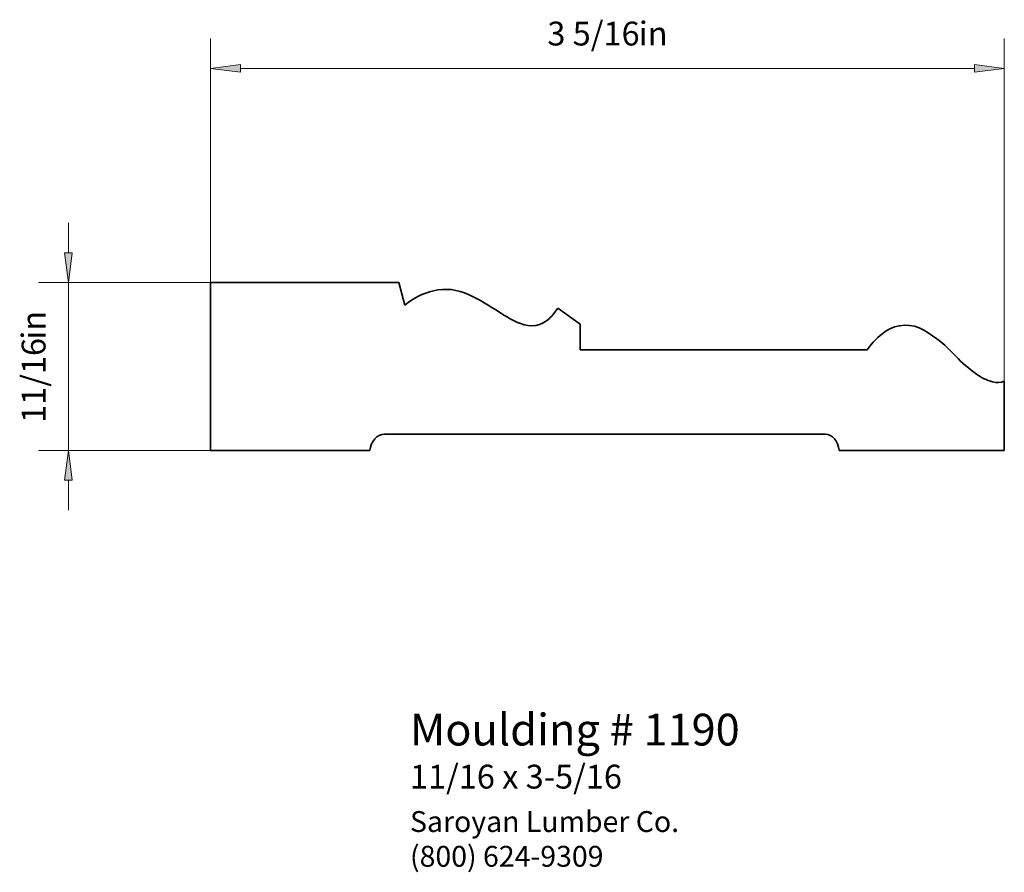
# Paper-space layout 'Paper 1' of a CAD drawing. Extents: x 3.31 to 7.44, y 1.76 to 5.33.
import ezdxf
from ezdxf.enums import TextEntityAlignment as Align

# ---------------------------------------------------------------- set-up
doc = ezdxf.new("R2010")
doc.units = 0
doc.header["$MEASUREMENT"] = 0
doc.layers.get('0').update_dxf_attribs({"lineweight": 0})
doc.styles.add('_TCW_TXTSTY_1', font='TIMES.TTF')
doc.styles.add('_TCW_TXTSTY_2', font='TIMES.TTF', dxfattribs={"width": 1.22})
doc.dimstyles.get("Standard").update_dxf_attribs({"dimtxt": 0.1, "dimasz": 0.125, "dimexe": 0.125, "dimexo": 0.0625, "dimgap": 0.0625, "dimtad": 1, "dimdec": 4, "dimrnd": 0.0001, "dimzin": 0, "dimdsep": 46, "dimlunit": 5, "dimtxsty": '_TCW_TXTSTY_1', "dimcen": 0.09, "dimclrd": 7, "dimclre": 7, "dimclrt": 7, "dimadec": 4, "dimazin": 0, "dimtfac": 1, "dimtdec": 4, "dimtix": 1, "dimtmove": 0, "dimatfit": 3, "dimfxl": 1, "dimtolj": 1, "dimtzin": 0, "dimarcsym": 0})

# ---------------------------------------------------------------- blocks, each defined once
blk = doc.blocks.new('*D0')
at = {"linetype": 'Continuous'}
for points in [[(4.1064, 5.1308), (4.2314, 5.1146), (4.2314, 5.1471)], [(7.4352, 5.1308), (7.3102, 5.1471), (7.3102, 5.1146)]]:
    blk.add_hatch(color=7, dxfattribs=at).paths.add_polyline_path(points)
at = {"color": 7, "linetype": 'Continuous', "lineweight": 0}
for p, q in [((4.1064, 3.8972), (4.1064, 5.2558)), ((7.4352, 3.7013), (7.4352, 5.2558))]:
    blk.add_line(p, q, dxfattribs=at)
at = {"color": 7, "linetype": 'Continuous'}
for points in [[(4.1064, 5.1308), (4.2314, 5.1146), (4.2314, 5.1471), (4.1064, 5.1308)], [(4.2314, 5.1308), (4.2314, 5.1308), (4.2314, 5.1308), (5.7708, 5.1308)], [(7.3102, 5.1308), (7.3102, 5.1308), (7.3102, 5.1308), (5.7708, 5.1308)], [(7.4352, 5.1308), (7.3102, 5.1471), (7.3102, 5.1146), (7.4352, 5.1308)]]:
    blk.add_lwpolyline(points, dxfattribs=at)
at = {"color": 7, "linetype": 'Continuous', "style": '_TCW_TXTSTY_1'}
blk.add_text('3 5/16', height=0.1, dxfattribs=at).set_placement((5.7123, 5.2767), align=Align.MIDDLE_CENTER)
blk.add_text('in', height=0.1, dxfattribs=at).set_placement((5.9025, 5.3267), align=Align.TOP_LEFT)
blk = doc.blocks.new('*D1')
at = {"linetype": 'Continuous'}
for points in [[(3.5101, 4.2322), (3.5264, 4.3572), (3.4939, 4.3572)], [(3.5101, 3.5277), (3.4939, 3.4027), (3.5264, 3.4027)]]:
    blk.add_hatch(color=7, dxfattribs=at).paths.add_polyline_path(points)
at = {"color": 7, "linetype": 'Continuous', "lineweight": 0}
for p, q in [((4.4387, 4.2322), (3.3851, 4.2322)), ((4.3776, 3.5277), (3.3851, 3.5277))]:
    blk.add_line(p, q, dxfattribs=at)
at = {"color": 7, "linetype": 'Continuous'}
for points in [[(3.5101, 4.4822), (3.5101, 4.3572)], [(3.5101, 4.2322), (3.5264, 4.3572), (3.4939, 4.3572), (3.5101, 4.2322)], [(3.5101, 4.2322), (3.5101, 3.8799)], [(3.5101, 3.5277), (3.5101, 3.8799)], [(3.5101, 3.5277), (3.4939, 3.4027), (3.5264, 3.4027), (3.5101, 3.5277)], [(3.5101, 3.2777), (3.5101, 3.4027)]]:
    blk.add_lwpolyline(points, dxfattribs=at)
at = {"color": 7, "linetype": 'Continuous', "style": '_TCW_TXTSTY_1'}
blk.add_text('in', height=0.1, rotation=90, dxfattribs=at).set_placement((3.3143, 3.9928), align=Align.TOP_LEFT)
blk.add_text('11/16', height=0.1, rotation=90, dxfattribs=at).set_placement((3.3643, 3.8214), align=Align.MIDDLE_CENTER)

psp = doc.layouts.new('Paper 1')

# ---------------------------------------------------------------- linework, layer by layer
at = {"color": 30, "linetype": 'Continuous', "lineweight": 35}
for p, q in [((4.106392, 4.23222), (4.106392, 3.527655)), ((4.106392, 4.23222), (4.896103, 4.23222)), ((4.896103, 4.23222), (4.921646, 4.137562)), ((5.656812, 4.056982), (5.562324, 4.124352)), ((5.656812, 4.056982), (5.656812, 3.949641)), ((5.656812, 3.949641), (6.860084, 3.949641)), ((7.43518, 3.818589), (7.43518, 3.527655)), ((4.835565, 3.595474), (6.685284, 3.595474)), ((4.773784, 3.527655), (4.106392, 3.527655)), ((6.742621, 3.527655), (7.43518, 3.527655))]:
    psp.add_line(p, q, dxfattribs=at)
for centre, radius, start, end in [((5.105272, 3.922083), 0.283107, 103.082823, 130.43692), ((5.091798, 3.980063), 0.223582, 64.399239, 103.082825), ((4.736381, 3.238276), 1.04612, 56.236783, 64.399239), ((5.632729, 4.579085), 0.566706, -123.763217, -113.626709), ((5.367378, 4.247873), 0.230785, -46.033887, -32.359072), ((5.450255, 4.16195), 0.111405, -113.626709, -46.033887), ((7.021297, 3.903868), 0.149552, 59.198005, 124.671933), ((7.101838, 3.787431), 0.291131, 124.671933, 146.139479), ((6.791384, 3.518217), 0.598536, 42.61797, 59.198003), ((7.621622, 4.282141), 0.529682, -137.38203, -124.840663), ((7.44784, 4.03248), 0.225493, -124.840663, -106.036951), ((7.406326, 3.888054), 0.075219, -106.036951, -67.443596)]:
    psp.add_arc(centre, radius, start, end, dxfattribs=at)
for centre, ratio, start_param, end_param in [((4.835565, 3.511756), 0.751645, 3.14159265, 4.52131606), ((6.685284, 3.511756), 0.697575, 1.76186924, 3.14159265)]:
    psp.add_ellipse(centre, major_axis=(0, -0.083718), ratio=ratio, start_param=start_param, end_param=end_param, dxfattribs=at)

# ---------------------------------------------------------------- texts
at = {"color": 7, "linetype": 'Continuous', "style": '_TCW_TXTSTY_1'}
for s, height, p in [('Moulding # 1190', 0.133333, (4.942876, 2.423194)), ('11/16 x 3-5/16', 0.1, (4.942584, 2.209107))]:
    psp.add_text(s, height=height, dxfattribs=at).set_placement(p, align=Align.TOP_LEFT)
at = {"color": 7, "linetype": 'Continuous', "insert": (4.942876, 2.01454), "char_height": 0.0875, "width": 1.350353, "attachment_point": 1, "style": '_TCW_TXTSTY_2'}
psp.add_mtext('{Saroyan Lumber Co.\\P(800) 624-9309}', dxfattribs=at)

# ---------------------------------------------------------------- dimensions: what is measured, and where the dimension line sits
at = {"color": 7, "linetype": 'Continuous'}
dim = psp.add_linear_dim(base=(7.43518, 5.130824), p1=(4.106392, 3.834725), p2=(7.43518, 3.638803), dimstyle='STANDARD', override={"dimpost": '<>in'}, dxfattribs=at)
dim.commit()
dim.dimension.update_dxf_attribs({"geometry": '*D0', "text_midpoint": (5.770786, 5.276657)})
dim = psp.add_linear_dim(base=(3.510149, 3.527655), p1=(4.501247, 4.23222), p2=(4.440088, 3.527655), angle=270, dimstyle='STANDARD', override={"dimpost": '<>in'}, dxfattribs=at)
dim.commit()
dim.dimension.update_dxf_attribs({"geometry": '*D1', "text_midpoint": (3.364315, 3.879938)})

doc.saveas('drawing.dxf')
